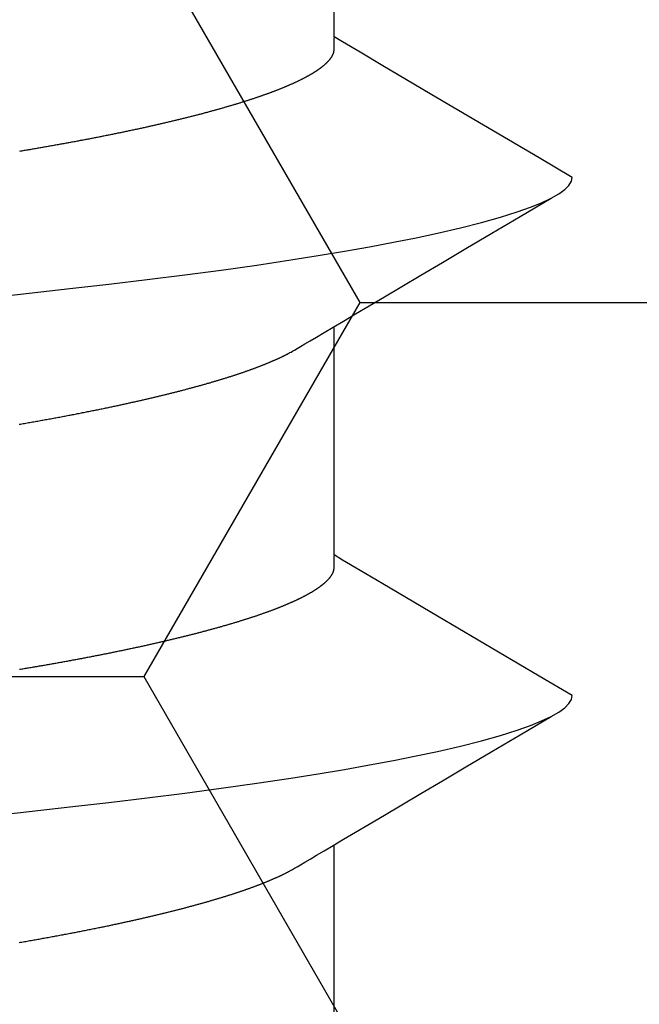
# Model space of a CAD drawing. Units: millimetres. Extents: x -4 to 1877, y -2329 to -50.
# Drawn here: x 1176 to 1178, y -2250 to -2247 of the extents above; entities that cross this region are included whole.
import ezdxf

# ---------------------------------------------------------------- set-up
doc = ezdxf.new("R2010")
doc.units = ezdxf.units.MM
doc.layers.add('CrossSectionsAccess', color=2, linetype='Continuous')
doc.layers.add('CrossSectionsProfils', color=7, linetype='Continuous')

# ---------------------------------------------------------------- blocks, each defined once
blk = doc.blocks.new('902_6555_5', base_point=(3956.9705, 1719.689))
at = {"layer": 'CrossSectionsAccess', "color": 146, "true_color": 0x005f7f}
for p, q in [((3954.91, 1690.0629), (3954.91, 1689.4021)), ((3954.91, 1688.5629), (3954.91, 1687.9021)), ((3954.91, 1687.0629), (3954.91, 1686.4021))]:
    blk.add_line(p, q, dxfattribs=at)
at = {"layer": 'CrossSectionsAccess', "color": 146, "true_color": 0x005f7f, "flags": 128}
for points in [[(3955.8212, 1689.6847), (3955.8174, 1689.6841), (3955.8174, 1689.6841), (3955.8135, 1689.6834), (3955.8096, 1689.6827), (3955.8058, 1689.682), (3955.8019, 1689.6814), (3955.798, 1689.6807), (3955.7942, 1689.68), (3955.7903, 1689.6794), (3955.7865, 1689.6787), (3955.7827, 1689.678), (3955.7788, 1689.6773), (3955.775, 1689.6767), (3955.7712, 1689.676), (3955.7674, 1689.6753), (3955.7636, 1689.6746), (3955.7598, 1689.674), (3955.756, 1689.6733), (3955.7522, 1689.6726), (3955.7485, 1689.6719), (3955.7447, 1689.6712), (3955.7409, 1689.6706), (3955.7372, 1689.6699), (3955.7334, 1689.6692), (3955.7297, 1689.6685), (3955.726, 1689.6678), (3955.726, 1689.6678), (3955.7222, 1689.6671), (3955.7184, 1689.6665), (3955.7147, 1689.6658), (3955.7109, 1689.6651), (3955.7072, 1689.6644), (3955.7035, 1689.6637), (3955.6997, 1689.663), (3955.696, 1689.6623), (3955.6923, 1689.6616), (3955.6886, 1689.6609), (3955.6849, 1689.6602), (3955.6812, 1689.6595), (3955.6776, 1689.6588), (3955.6739, 1689.6581), (3955.6702, 1689.6574), (3955.6666, 1689.6567), (3955.6629, 1689.656), (3955.6593, 1689.6553), (3955.6556, 1689.6546), (3955.652, 1689.6539), (3955.6484, 1689.6532), (3955.6448, 1689.6525), (3955.6412, 1689.6518), (3955.6376, 1689.6511), (3955.6339, 1689.6503), (3955.6303, 1689.6496), (3955.6267, 1689.6489), (3955.6231, 1689.6482), (3955.6195, 1689.6475), (3955.6159, 1689.6468), (3955.6124, 1689.6461), (3955.6088, 1689.6453), (3955.6052, 1689.6446), (3955.6017, 1689.6439), (3955.5981, 1689.6432), (3955.5946, 1689.6425), (3955.5911, 1689.6417), (3955.5875, 1689.641), (3955.584, 1689.6403), (3955.5805, 1689.6396), (3955.577, 1689.6389), (3955.5735, 1689.6381), (3955.57, 1689.6374), (3955.5666, 1689.6367), (3955.5631, 1689.636), (3955.5596, 1689.6352), (3955.5562, 1689.6345), (3955.5527, 1689.6338), (3955.5527, 1689.6338), (3955.5498, 1689.6332), (3955.5468, 1689.6325), (3955.5439, 1689.6319), (3955.5409, 1689.6313), (3955.538, 1689.6307), (3955.5351, 1689.63), (3955.5322, 1689.6294), (3955.5292, 1689.6288), (3955.5263, 1689.6282), (3955.5234, 1689.6275), (3955.5205, 1689.6269), (3955.5176, 1689.6263), (3955.5148, 1689.6256), (3955.5119, 1689.625), (3955.509, 1689.6244), (3955.5061, 1689.6237), (3955.5033, 1689.6231), (3955.5004, 1689.6225), (3955.4976, 1689.6219), (3955.4947, 1689.6212), (3955.4919, 1689.6206), (3955.4891, 1689.62), (3955.4863, 1689.6193), (3955.4834, 1689.6187), (3955.4806, 1689.6181), (3955.4778, 1689.6174), (3955.475, 1689.6168), (3955.4722, 1689.6162), (3955.4694, 1689.6155), (3955.4666, 1689.6149), (3955.4638, 1689.6142), (3955.461, 1689.6136), (3955.4583, 1689.613), (3955.4555, 1689.6123), (3955.4527, 1689.6117), (3955.45, 1689.611), (3955.4472, 1689.6104), (3955.4445, 1689.6098), (3955.4418, 1689.6091), (3955.439, 1689.6085), (3955.4363, 1689.6078), (3955.4336, 1689.6072), (3955.4309, 1689.6066), (3955.4282, 1689.6059), (3955.4255, 1689.6053), (3955.4228, 1689.6046), (3955.4201, 1689.604), (3955.4175, 1689.6034), (3955.4148, 1689.6027), (3955.4121, 1689.6021), (3955.4094, 1689.6014), (3955.4068, 1689.6008), (3955.4041, 1689.6001), (3955.4015, 1689.5995), (3955.3989, 1689.5988), (3955.3962, 1689.5982), (3955.3936, 1689.5975), (3955.391, 1689.5969), (3955.3884, 1689.5962), (3955.3858, 1689.5956), (3955.3832, 1689.5949), (3955.3806, 1689.5943), (3955.378, 1689.5937), (3955.3754, 1689.593), (3955.3729, 1689.5924), (3955.3703, 1689.5917), (3955.3678, 1689.5911), (3955.3652, 1689.5904), (3955.3627, 1689.5898), (3955.3601, 1689.5891), (3955.3576, 1689.5885), (3955.3551, 1689.5878), (3955.3526, 1689.5872), (3955.3501, 1689.5865), (3955.3476, 1689.5859), (3955.3451, 1689.5852), (3955.3426, 1689.5846), (3955.3401, 1689.5839), (3955.3376, 1689.5832), (3955.3352, 1689.5826), (3955.3327, 1689.5819), (3955.3302, 1689.5813), (3955.3278, 1689.5806), (3955.3253, 1689.58), (3955.3229, 1689.5793), (3955.3205, 1689.5787), (3955.3181, 1689.578), (3955.3157, 1689.5774), (3955.3133, 1689.5767), (3955.3109, 1689.5761), (3955.3085, 1689.5754), (3955.3061, 1689.5748), (3955.3037, 1689.5741), (3955.3014, 1689.5734), (3955.299, 1689.5728), (3955.2966, 1689.5721), (3955.2966, 1689.5721), (3955.2943, 1689.5715), (3955.2919, 1689.5708), (3955.2896, 1689.5702), (3955.2873, 1689.5695), (3955.285, 1689.5689), (3955.2827, 1689.5682), (3955.2804, 1689.5675), (3955.2781, 1689.5669), (3955.2758, 1689.5662), (3955.2735, 1689.5656), (3955.2712, 1689.5649), (3955.2689, 1689.5643), (3955.2667, 1689.5636), (3955.2644, 1689.5629), (3955.2622, 1689.5623), (3955.26, 1689.5616), (3955.2577, 1689.561), (3955.2555, 1689.5603), (3955.2533, 1689.5597), (3955.2511, 1689.559), (3955.2489, 1689.5584), (3955.2467, 1689.5577), (3955.2445, 1689.557), (3955.2423, 1689.5564), (3955.2402, 1689.5557), (3955.2381, 1689.5551), (3955.236, 1689.5544), (3955.2338, 1689.5538), (3955.2317, 1689.5532), (3955.2297, 1689.5525), (3955.2276, 1689.5519), (3955.2255, 1689.5512), (3955.2234, 1689.5506), (3955.2214, 1689.5499), (3955.2193, 1689.5493), (3955.2172, 1689.5486), (3955.2152, 1689.548), (3955.2132, 1689.5473), (3955.2111, 1689.5467), (3955.2091, 1689.5461), (3955.2071, 1689.5454), (3955.2051, 1689.5448), (3955.2031, 1689.5441), (3955.2011, 1689.5435), (3955.1991, 1689.5428), (3955.1972, 1689.5422), (3955.1952, 1689.5415), (3955.1932, 1689.5409), (3955.1932, 1689.5409), (3955.1913, 1689.5402), (3955.1893, 1689.5396), (3955.1874, 1689.539), (3955.1855, 1689.5383), (3955.1836, 1689.5377), (3955.1817, 1689.537), (3955.1797, 1689.5364), (3955.1779, 1689.5357), (3955.176, 1689.5351), (3955.1741, 1689.5344), (3955.1722, 1689.5338), (3955.1703, 1689.5332), (3955.1685, 1689.5325), (3955.1666, 1689.5319), (3955.1648, 1689.5312), (3955.1629, 1689.5306), (3955.1611, 1689.5299), (3955.1593, 1689.5293), (3955.1575, 1689.5286), (3955.1557, 1689.528), (3955.1539, 1689.5274), (3955.1521, 1689.5267), (3955.1503, 1689.5261), (3955.1485, 1689.5254), (3955.1468, 1689.5248), (3955.145, 1689.5241), (3955.1433, 1689.5235), (3955.1415, 1689.5229), (3955.1398, 1689.5222), (3955.1381, 1689.5216), (3955.1364, 1689.5209), (3955.1346, 1689.5203), (3955.1329, 1689.5197), (3955.1313, 1689.519), (3955.1296, 1689.5184), (3955.1279, 1689.5177), (3955.1262, 1689.5171), (3955.1246, 1689.5165), (3955.1229, 1689.5158), (3955.1213, 1689.5152), (3955.1196, 1689.5145), (3955.118, 1689.5139), (3955.1164, 1689.5133), (3955.1148, 1689.5126), (3955.1131, 1689.512), (3955.1115, 1689.5113), (3955.11, 1689.5107), (3955.1084, 1689.5101), (3955.1068, 1689.5094), (3955.1052, 1689.5088), (3955.1037, 1689.5082), (3955.1021, 1689.5075), (3955.1006, 1689.5069), (3955.0991, 1689.5063), (3955.0976, 1689.5056), (3955.0961, 1689.505), (3955.0945, 1689.5044), (3955.093, 1689.5037), (3955.0916, 1689.5031), (3955.0901, 1689.5025), (3955.0886, 1689.5018), (3955.0871, 1689.5012), (3955.0857, 1689.5006), (3955.0842, 1689.4999), (3955.0828, 1689.4993), (3955.0813, 1689.4987), (3955.0799, 1689.498), (3955.0785, 1689.4974), (3955.0771, 1689.4968), (3955.0757, 1689.4961), (3955.0743, 1689.4955), (3955.0729, 1689.4949), (3955.0715, 1689.4942), (3955.07, 1689.4936), (3955.0687, 1689.4929), (3955.0673, 1689.4923), (3955.0659, 1689.4917), (3955.0645, 1689.491), (3955.0632, 1689.4904), (3955.0618, 1689.4897), (3955.0605, 1689.4891), (3955.0591, 1689.4885), (3955.0578, 1689.4878), (3955.0565, 1689.4872), (3955.0552, 1689.4865), (3955.0539, 1689.4859), (3955.0526, 1689.4853), (3955.0513, 1689.4846), (3955.05, 1689.484), (3955.0488, 1689.4834), (3955.0475, 1689.4827), (3955.0463, 1689.4821), (3955.0451, 1689.4815), (3955.0439, 1689.4808), (3955.0427, 1689.4802), (3955.0415, 1689.4796), (3955.0415, 1689.4796), (3955.0405, 1689.479), (3955.0393, 1689.4783), (3955.0374, 1689.4772), (3955.0345, 1689.4756), (3955.0304, 1689.4732), (3955.0246, 1689.4698), (3955.017, 1689.4653), (3955.0071, 1689.4595), (3954.9946, 1689.4521), (3954.9793, 1689.4431), (3954.9607, 1689.4321), (3954.9386, 1689.4191), (3954.9127, 1689.4037), (3954.8826, 1689.386), (3954.848, 1689.3655), (3954.8086, 1689.3422), (3954.7641, 1689.3159), (3954.7141, 1689.2863), (3954.6584, 1689.2533), (3954.5965, 1689.2167), (3954.5282, 1689.1763), (3954.4532, 1689.1319), (3954.3711, 1689.0834), (3954.2817, 1689.0305)], [(3955.9113, 1689.319), (3955.7923, 1689.3055), (3955.6748, 1689.2921), (3955.5616, 1689.2792), (3955.4508, 1689.266), (3955.3422, 1689.2524), (3955.2364, 1689.2383), (3955.1338, 1689.2238), (3955.0349, 1689.209), (3954.9557, 1689.1964), (3954.8796, 1689.1837), (3954.8069, 1689.1708), (3954.7378, 1689.1578), (3954.6724, 1689.1447), (3954.611, 1689.1316), (3954.544, 1689.1161), (3954.483, 1689.1006), (3954.4282, 1689.0853), (3954.3797, 1689.0701), (3954.3418, 1689.0567), (3954.3092, 1689.0434), (3954.2817, 1689.0305), (3954.2594, 1689.0178), (3954.2422, 1689.0053), (3954.2301, 1688.9933), (3954.2229, 1688.9815), (3954.2205, 1688.9701), (3954.2205, 1688.9701)], [(3954.91, 1688.5629), (3954.91, 1688.5629), (3954.9101, 1688.5675), (3954.9101, 1688.5719), (3954.9102, 1688.5759), (3954.9102, 1688.5796), (3954.9103, 1688.583), (3954.9103, 1688.5861), (3954.9104, 1688.589), (3954.9105, 1688.5915), (3954.9105, 1688.5939), (3954.9106, 1688.596), (3954.9107, 1688.5979), (3954.9108, 1688.5996), (3954.9109, 1688.6012), (3954.9109, 1688.6025), (3954.911, 1688.6038), (3954.9111, 1688.6048), (3954.9113, 1688.6058), (3954.9114, 1688.6067), (3954.9115, 1688.6074), (3954.9116, 1688.6081), (3954.9118, 1688.6088), (3954.9119, 1688.6094), (3954.9121, 1688.6099), (3954.9123, 1688.6105), (3954.9123, 1688.6105), (3954.9124, 1688.611), (3954.9126, 1688.6116), (3954.9128, 1688.6122), (3954.913, 1688.6127), (3954.9133, 1688.6133), (3954.9135, 1688.6138), (3954.9137, 1688.6144), (3954.914, 1688.6149), (3954.9142, 1688.6155), (3954.9145, 1688.6161), (3954.9148, 1688.6166), (3954.9151, 1688.6172), (3954.9153, 1688.6177), (3954.9156, 1688.6183), (3954.916, 1688.6189), (3954.9163, 1688.6194), (3954.9166, 1688.62), (3954.9169, 1688.6206), (3954.9173, 1688.6211), (3954.9176, 1688.6217), (3954.918, 1688.6223), (3954.9184, 1688.6228), (3954.9187, 1688.6234), (3954.9191, 1688.624), (3954.9191, 1688.624), (3954.9195, 1688.6245), (3954.9199, 1688.6251), (3954.9203, 1688.6257), (3954.9207, 1688.6263), (3954.9212, 1688.6268), (3954.9216, 1688.6274), (3954.922, 1688.628), (3954.9225, 1688.6286), (3954.9229, 1688.6291), (3954.9234, 1688.6297), (3954.9239, 1688.6303), (3954.9244, 1688.6309), (3954.9248, 1688.6315), (3954.9253, 1688.632), (3954.9258, 1688.6326), (3954.9263, 1688.6332), (3954.9269, 1688.6338), (3954.9274, 1688.6344), (3954.9279, 1688.635), (3954.9285, 1688.6355), (3954.929, 1688.6361), (3954.9296, 1688.6367), (3954.9301, 1688.6373), (3954.9307, 1688.6379), (3954.9307, 1688.6379), (3954.9313, 1688.6385), (3954.9319, 1688.6391), (3954.9325, 1688.6397), (3954.9331, 1688.6403), (3954.9338, 1688.6408), (3954.9344, 1688.6414), (3954.935, 1688.642), (3954.9357, 1688.6426), (3954.9363, 1688.6432), (3954.937, 1688.6438), (3954.9377, 1688.6444), (3954.9384, 1688.645), (3954.939, 1688.6456), (3954.9397, 1688.6462), (3954.9404, 1688.6468), (3954.9412, 1688.6474), (3954.9419, 1688.648), (3954.9426, 1688.6486), (3954.9434, 1688.6492), (3954.9441, 1688.6498), (3954.9449, 1688.6504), (3954.9456, 1688.651), (3954.9464, 1688.6516), (3954.9472, 1688.6522), (3954.9472, 1688.6522), (3954.948, 1688.6528), (3954.9488, 1688.6534), (3954.9496, 1688.654), (3954.9504, 1688.6546), (3954.9512, 1688.6552), (3954.9521, 1688.6559), (3954.9529, 1688.6565), (3954.9538, 1688.6571), (3954.9546, 1688.6577), (3954.9555, 1688.6583), (3954.9564, 1688.6589), (3954.9573, 1688.6595), (3954.9582, 1688.6601), (3954.9591, 1688.6607), (3954.96, 1688.6614), (3954.9609, 1688.662), (3954.9618, 1688.6626), (3954.9627, 1688.6632), (3954.9637, 1688.6638), (3954.9646, 1688.6644), (3954.9656, 1688.665), (3954.9666, 1688.6657), (3954.9675, 1688.6663), (3954.9685, 1688.6669), (3954.9695, 1688.6675), (3954.9705, 1688.6681), (3954.9715, 1688.6687), (3954.9725, 1688.6693), (3954.9735, 1688.67), (3954.9745, 1688.6706), (3954.9756, 1688.6712), (3954.9766, 1688.6718), (3954.9777, 1688.6724), (3954.9787, 1688.673), (3954.9798, 1688.6736), (3954.9808, 1688.6742), (3954.9819, 1688.6749), (3954.983, 1688.6755), (3954.9841, 1688.6761), (3954.9852, 1688.6767), (3954.9863, 1688.6773), (3954.9874, 1688.6779), (3954.9886, 1688.6785), (3954.9897, 1688.6792), (3954.9908, 1688.6798), (3954.992, 1688.6804), (3954.9931, 1688.681), (3954.9943, 1688.6816), (3954.9955, 1688.6823), (3954.9967, 1688.6829), (3954.9979, 1688.6835), (3954.9991, 1688.6841), (3955.0003, 1688.6847), (3955.0015, 1688.6854), (3955.0027, 1688.686), (3955.004, 1688.6866), (3955.0052, 1688.6872), (3955.0065, 1688.6879), (3955.0077, 1688.6885), (3955.009, 1688.6891), (3955.0103, 1688.6897), (3955.0116, 1688.6904), (3955.0129, 1688.691), (3955.0142, 1688.6916), (3955.0155, 1688.6922), (3955.0168, 1688.6929), (3955.0181, 1688.6935), (3955.0195, 1688.6941), (3955.0208, 1688.6947), (3955.0221, 1688.6954), (3955.0235, 1688.696), (3955.0249, 1688.6966), (3955.0262, 1688.6973), (3955.0276, 1688.6979), (3955.029, 1688.6985), (3955.0304, 1688.6992), (3955.0318, 1688.6998), (3955.0333, 1688.7004), (3955.0347, 1688.701), (3955.0361, 1688.7017), (3955.0376, 1688.7023), (3955.039, 1688.7029), (3955.0405, 1688.7036), (3955.0419, 1688.7042), (3955.0434, 1688.7048), (3955.0449, 1688.7055), (3955.0464, 1688.7061), (3955.0479, 1688.7067), (3955.0494, 1688.7074), (3955.0509, 1688.708), (3955.0524, 1688.7087), (3955.0539, 1688.7093), (3955.0555, 1688.7099), (3955.057, 1688.7106), (3955.0586, 1688.7112), (3955.0601, 1688.7118), (3955.0617, 1688.7125), (3955.0633, 1688.7131), (3955.0649, 1688.7137), (3955.0665, 1688.7144), (3955.0681, 1688.715), (3955.0697, 1688.7157), (3955.0713, 1688.7163), (3955.0729, 1688.7169), (3955.0746, 1688.7176), (3955.0762, 1688.7182), (3955.0779, 1688.7189), (3955.0795, 1688.7195), (3955.0812, 1688.7201), (3955.0829, 1688.7208), (3955.0846, 1688.7214), (3955.0862, 1688.7221), (3955.0879, 1688.7227), (3955.0897, 1688.7233), (3955.0914, 1688.724), (3955.0931, 1688.7246), (3955.0948, 1688.7253), (3955.0966, 1688.7259), (3955.0983, 1688.7265), (3955.1001, 1688.7272), (3955.1019, 1688.7278), (3955.1037, 1688.7285), (3955.1055, 1688.7291), (3955.1073, 1688.7298), (3955.1091, 1688.7305), (3955.111, 1688.7311), (3955.1128, 1688.7318), (3955.1147, 1688.7324), (3955.1166, 1688.7331), (3955.1184, 1688.7337), (3955.1203, 1688.7344), (3955.1222, 1688.7351), (3955.1241, 1688.7357), (3955.126, 1688.7364), (3955.1279, 1688.737), (3955.1298, 1688.7377), (3955.1318, 1688.7383), (3955.1337, 1688.739), (3955.1356, 1688.7397), (3955.1376, 1688.7403), (3955.1395, 1688.741), (3955.1415, 1688.7416), (3955.1435, 1688.7423), (3955.1455, 1688.7429), (3955.1475, 1688.7436), (3955.1495, 1688.7443), (3955.1515, 1688.7449), (3955.1535, 1688.7456), (3955.1555, 1688.7462), (3955.1576, 1688.7469), (3955.1596, 1688.7476), (3955.1616, 1688.7482), (3955.1637, 1688.7489), (3955.1658, 1688.7495), (3955.1678, 1688.7502), (3955.1699, 1688.7509), (3955.172, 1688.7515), (3955.1741, 1688.7522), (3955.1762, 1688.7528), (3955.1783, 1688.7535), (3955.1804, 1688.7541), (3955.1826, 1688.7548), (3955.1847, 1688.7555), (3955.1868, 1688.7561), (3955.189, 1688.7568), (3955.1911, 1688.7574), (3955.1933, 1688.7581), (3955.1955, 1688.7588), (3955.1977, 1688.7594), (3955.1998, 1688.7601), (3955.202, 1688.7607), (3955.2042, 1688.7614), (3955.2064, 1688.762), (3955.2087, 1688.7627), (3955.2109, 1688.7634), (3955.2131, 1688.764), (3955.2154, 1688.7647), (3955.2176, 1688.7653), (3955.2199, 1688.766), (3955.2221, 1688.7667), (3955.2244, 1688.7673), (3955.2267, 1688.768), (3955.229, 1688.7686), (3955.2313, 1688.7693), (3955.2336, 1688.7699), (3955.2359, 1688.7706), (3955.2382, 1688.7713), (3955.2405, 1688.7719), (3955.2428, 1688.7726), (3955.2452, 1688.7732), (3955.2475, 1688.7739), (3955.2499, 1688.7745), (3955.2522, 1688.7752), (3955.2546, 1688.7759), (3955.257, 1688.7765), (3955.2593, 1688.7772), (3955.2617, 1688.7778), (3955.2641, 1688.7785), (3955.2665, 1688.7791), (3955.2689, 1688.7798), (3955.2713, 1688.7804), (3955.2738, 1688.7811), (3955.2762, 1688.7818), (3955.2786, 1688.7824), (3955.2811, 1688.7831), (3955.2835, 1688.7837), (3955.286, 1688.7844), (3955.2884, 1688.785), (3955.2909, 1688.7857), (3955.2934, 1688.7863), (3955.2959, 1688.787), (3955.2984, 1688.7876), (3955.3009, 1688.7883), (3955.3034, 1688.789), (3955.3059, 1688.7896), (3955.3084, 1688.7903), (3955.3109, 1688.7909), (3955.3135, 1688.7916), (3955.316, 1688.7922), (3955.3186, 1688.7929), (3955.3211, 1688.7935), (3955.3237, 1688.7942), (3955.3262, 1688.7948), (3955.3288, 1688.7955), (3955.3314, 1688.7961), (3955.334, 1688.7968), (3955.3366, 1688.7974), (3955.3392, 1688.7981), (3955.3418, 1688.7987), (3955.3444, 1688.7994), (3955.347, 1688.8), (3955.3496, 1688.8007), (3955.3523, 1688.8013), (3955.3549, 1688.8019), (3955.3575, 1688.8026), (3955.3602, 1688.8032), (3955.3629, 1688.8039), (3955.3655, 1688.8045), (3955.3682, 1688.8052), (3955.3709, 1688.8058), (3955.3709, 1688.8058), (3955.3736, 1688.8065), (3955.3763, 1688.8071), (3955.3789, 1688.8078), (3955.3816, 1688.8084), (3955.3844, 1688.809), (3955.3871, 1688.8097), (3955.3898, 1688.8103), (3955.3925, 1688.811), (3955.3952, 1688.8116), (3955.398, 1688.8123), (3955.4007, 1688.8129), (3955.4035, 1688.8135), (3955.4062, 1688.8142), (3955.409, 1688.8148), (3955.4118, 1688.8155), (3955.4145, 1688.8161), (3955.4173, 1688.8167), (3955.4201, 1688.8174), (3955.4229, 1688.818), (3955.4257, 1688.8187), (3955.4285, 1688.8193), (3955.4314, 1688.8199), (3955.4342, 1688.8206), (3955.437, 1688.8212), (3955.4398, 1688.8218), (3955.4427, 1688.8225), (3955.4455, 1688.8231), (3955.4483, 1688.8237), (3955.4512, 1688.8244), (3955.454, 1688.825), (3955.4569, 1688.8256), (3955.4598, 1688.8263), (3955.4626, 1688.8269), (3955.4655, 1688.8275), (3955.4684, 1688.8282), (3955.4713, 1688.8288), (3955.4742, 1688.8294), (3955.4771, 1688.8301), (3955.48, 1688.8307), (3955.4829, 1688.8313), (3955.4858, 1688.8319), (3955.4888, 1688.8326), (3955.4917, 1688.8332), (3955.4946, 1688.8338), (3955.4976, 1688.8345), (3955.5005, 1688.8351), (3955.5035, 1688.8357), (3955.5065, 1688.8363), (3955.5065, 1688.8363), (3955.5094, 1688.837), (3955.5124, 1688.8376), (3955.5153, 1688.8382), (3955.5183, 1688.8388), (3955.5212, 1688.8394), (3955.5242, 1688.8401), (3955.5272, 1688.8407), (3955.5302, 1688.8413), (3955.5332, 1688.8419), (3955.5362, 1688.8425), (3955.5392, 1688.8431), (3955.5422, 1688.8438), (3955.5452, 1688.8444), (3955.5482, 1688.845), (3955.5513, 1688.8456), (3955.5543, 1688.8462), (3955.5573, 1688.8468), (3955.5604, 1688.8475), (3955.5634, 1688.8481), (3955.5665, 1688.8487), (3955.5696, 1688.8493), (3955.5726, 1688.8499), (3955.5757, 1688.8505), (3955.5788, 1688.8511), (3955.5818, 1688.8517), (3955.5849, 1688.8523), (3955.588, 1688.853), (3955.5911, 1688.8536), (3955.5941, 1688.8542), (3955.5972, 1688.8548), (3955.6003, 1688.8554), (3955.6034, 1688.856), (3955.6065, 1688.8566), (3955.6096, 1688.8572), (3955.6128, 1688.8578), (3955.6159, 1688.8584), (3955.619, 1688.859), (3955.6221, 1688.8596), (3955.6253, 1688.8602), (3955.6284, 1688.8608), (3955.6316, 1688.8614), (3955.6347, 1688.862), (3955.6379, 1688.8626), (3955.641, 1688.8632), (3955.6442, 1688.8638), (3955.6474, 1688.8644), (3955.6506, 1688.865), (3955.6538, 1688.8656), (3955.6569, 1688.8662), (3955.6601, 1688.8668), (3955.6633, 1688.8674), (3955.6664, 1688.8679), (3955.6696, 1688.8685), (3955.6728, 1688.8691), (3955.676, 1688.8697), (3955.6792, 1688.8703), (3955.6824, 1688.8709), (3955.6856, 1688.8715), (3955.6888, 1688.8721), (3955.6921, 1688.8726), (3955.6953, 1688.8732), (3955.6985, 1688.8738), (3955.7017, 1688.8744), (3955.705, 1688.875), (3955.7082, 1688.8756), (3955.7115, 1688.8761), (3955.7147, 1688.8767), (3955.718, 1688.8773), (3955.7213, 1688.8779), (3955.7245, 1688.8785), (3955.7278, 1688.8791), (3955.7311, 1688.8796), (3955.7343, 1688.8802), (3955.7376, 1688.8808), (3955.7409, 1688.8814), (3955.7441, 1688.8819), (3955.7474, 1688.8825), (3955.7507, 1688.8831), (3955.7539, 1688.8836), (3955.7572, 1688.8842), (3955.7605, 1688.8848), (3955.7638, 1688.8853), (3955.7671, 1688.8859), (3955.7704, 1688.8865), (3955.7737, 1688.887), (3955.777, 1688.8876), (3955.7803, 1688.8882), (3955.7837, 1688.8887), (3955.787, 1688.8893), (3955.7903, 1688.8899), (3955.7937, 1688.8904), (3955.797, 1688.891), (3955.8003, 1688.8916), (3955.8037, 1688.8921), (3955.807, 1688.8927), (3955.8104, 1688.8933), (3955.8137, 1688.8938), (3955.817, 1688.8944), (3955.8204, 1688.8949)], [(3954.2205, 1688.9701), (3954.3164, 1688.9138), (3954.6102, 1688.7406), (3954.7683, 1688.647), (3954.8345, 1688.6077), (3954.8853, 1688.5776), (3954.91, 1688.5629)], [(3955.8212, 1688.1847), (3955.8174, 1688.1841), (3955.8174, 1688.1841), (3955.8135, 1688.1834), (3955.8096, 1688.1827), (3955.8058, 1688.182), (3955.8019, 1688.1814), (3955.798, 1688.1807), (3955.7942, 1688.18), (3955.7903, 1688.1794), (3955.7865, 1688.1787), (3955.7827, 1688.178), (3955.7788, 1688.1773), (3955.775, 1688.1767), (3955.7712, 1688.176), (3955.7674, 1688.1753), (3955.7636, 1688.1746), (3955.7598, 1688.174), (3955.756, 1688.1733), (3955.7522, 1688.1726), (3955.7485, 1688.1719), (3955.7447, 1688.1712), (3955.7409, 1688.1706), (3955.7372, 1688.1699), (3955.7334, 1688.1692), (3955.7297, 1688.1685), (3955.726, 1688.1678), (3955.726, 1688.1678), (3955.7222, 1688.1671), (3955.7184, 1688.1665), (3955.7147, 1688.1658), (3955.7109, 1688.1651), (3955.7072, 1688.1644), (3955.7035, 1688.1637), (3955.6997, 1688.163), (3955.696, 1688.1623), (3955.6923, 1688.1616), (3955.6886, 1688.1609), (3955.6849, 1688.1602), (3955.6812, 1688.1595), (3955.6776, 1688.1588), (3955.6739, 1688.1581), (3955.6702, 1688.1574), (3955.6666, 1688.1567), (3955.6629, 1688.156), (3955.6593, 1688.1553), (3955.6556, 1688.1546), (3955.652, 1688.1539), (3955.6484, 1688.1532), (3955.6448, 1688.1525), (3955.6412, 1688.1518), (3955.6376, 1688.1511), (3955.6339, 1688.1503), (3955.6303, 1688.1496), (3955.6267, 1688.1489), (3955.6231, 1688.1482), (3955.6195, 1688.1475), (3955.6159, 1688.1468), (3955.6124, 1688.1461), (3955.6088, 1688.1453), (3955.6052, 1688.1446), (3955.6017, 1688.1439), (3955.5981, 1688.1432), (3955.5946, 1688.1425), (3955.5911, 1688.1417), (3955.5875, 1688.141), (3955.584, 1688.1403), (3955.5805, 1688.1396), (3955.577, 1688.1389), (3955.5735, 1688.1381), (3955.57, 1688.1374), (3955.5666, 1688.1367), (3955.5631, 1688.136), (3955.5596, 1688.1352), (3955.5562, 1688.1345), (3955.5527, 1688.1338), (3955.5527, 1688.1338), (3955.5498, 1688.1332), (3955.5468, 1688.1325), (3955.5439, 1688.1319), (3955.5409, 1688.1313), (3955.538, 1688.1307), (3955.5351, 1688.13), (3955.5322, 1688.1294), (3955.5292, 1688.1288), (3955.5263, 1688.1282), (3955.5234, 1688.1275), (3955.5205, 1688.1269), (3955.5176, 1688.1263), (3955.5148, 1688.1256), (3955.5119, 1688.125), (3955.509, 1688.1244), (3955.5061, 1688.1237), (3955.5033, 1688.1231), (3955.5004, 1688.1225), (3955.4976, 1688.1219), (3955.4947, 1688.1212), (3955.4919, 1688.1206), (3955.4891, 1688.12), (3955.4863, 1688.1193), (3955.4834, 1688.1187), (3955.4806, 1688.1181), (3955.4778, 1688.1174), (3955.475, 1688.1168), (3955.4722, 1688.1162), (3955.4694, 1688.1155), (3955.4666, 1688.1149), (3955.4638, 1688.1142), (3955.461, 1688.1136), (3955.4583, 1688.113), (3955.4555, 1688.1123), (3955.4527, 1688.1117), (3955.45, 1688.111), (3955.4472, 1688.1104), (3955.4445, 1688.1098), (3955.4418, 1688.1091), (3955.439, 1688.1085), (3955.4363, 1688.1078), (3955.4336, 1688.1072), (3955.4309, 1688.1066), (3955.4282, 1688.1059), (3955.4255, 1688.1053), (3955.4228, 1688.1046), (3955.4201, 1688.104), (3955.4175, 1688.1034), (3955.4148, 1688.1027), (3955.4121, 1688.1021), (3955.4094, 1688.1014), (3955.4068, 1688.1008), (3955.4041, 1688.1001), (3955.4015, 1688.0995), (3955.3989, 1688.0988), (3955.3962, 1688.0982), (3955.3936, 1688.0975), (3955.391, 1688.0969), (3955.3884, 1688.0962), (3955.3858, 1688.0956), (3955.3832, 1688.0949), (3955.3806, 1688.0943), (3955.378, 1688.0937), (3955.3754, 1688.093), (3955.3729, 1688.0924), (3955.3703, 1688.0917), (3955.3678, 1688.0911), (3955.3652, 1688.0904), (3955.3627, 1688.0898), (3955.3601, 1688.0891), (3955.3576, 1688.0885), (3955.3551, 1688.0878), (3955.3526, 1688.0872), (3955.3501, 1688.0865), (3955.3476, 1688.0859), (3955.3451, 1688.0852), (3955.3426, 1688.0846), (3955.3401, 1688.0839), (3955.3376, 1688.0832), (3955.3352, 1688.0826), (3955.3327, 1688.0819), (3955.3302, 1688.0813), (3955.3278, 1688.0806), (3955.3253, 1688.08), (3955.3229, 1688.0793), (3955.3205, 1688.0787), (3955.3181, 1688.078), (3955.3157, 1688.0774), (3955.3133, 1688.0767), (3955.3109, 1688.0761), (3955.3085, 1688.0754), (3955.3061, 1688.0748), (3955.3037, 1688.0741), (3955.3014, 1688.0734), (3955.299, 1688.0728), (3955.2966, 1688.0721), (3955.2966, 1688.0721), (3955.2943, 1688.0715), (3955.2919, 1688.0708), (3955.2896, 1688.0702), (3955.2873, 1688.0695), (3955.285, 1688.0689), (3955.2827, 1688.0682), (3955.2804, 1688.0675), (3955.2781, 1688.0669), (3955.2758, 1688.0662), (3955.2735, 1688.0656), (3955.2712, 1688.0649), (3955.2689, 1688.0643), (3955.2667, 1688.0636), (3955.2644, 1688.0629), (3955.2622, 1688.0623), (3955.26, 1688.0616), (3955.2577, 1688.061), (3955.2555, 1688.0603), (3955.2533, 1688.0597), (3955.2511, 1688.059), (3955.2489, 1688.0584), (3955.2467, 1688.0577), (3955.2445, 1688.057), (3955.2423, 1688.0564), (3955.2402, 1688.0557), (3955.2381, 1688.0551), (3955.236, 1688.0544), (3955.2338, 1688.0538), (3955.2317, 1688.0532), (3955.2297, 1688.0525), (3955.2276, 1688.0519), (3955.2255, 1688.0512), (3955.2234, 1688.0506), (3955.2214, 1688.0499), (3955.2193, 1688.0493), (3955.2172, 1688.0486), (3955.2152, 1688.048), (3955.2132, 1688.0473), (3955.2111, 1688.0467), (3955.2091, 1688.0461), (3955.2071, 1688.0454), (3955.2051, 1688.0448), (3955.2031, 1688.0441), (3955.2011, 1688.0435), (3955.1991, 1688.0428), (3955.1972, 1688.0422), (3955.1952, 1688.0415), (3955.1932, 1688.0409), (3955.1932, 1688.0409), (3955.1913, 1688.0402), (3955.1893, 1688.0396), (3955.1874, 1688.039), (3955.1855, 1688.0383), (3955.1836, 1688.0377), (3955.1817, 1688.037), (3955.1797, 1688.0364), (3955.1779, 1688.0357), (3955.176, 1688.0351), (3955.1741, 1688.0344), (3955.1722, 1688.0338), (3955.1703, 1688.0332), (3955.1685, 1688.0325), (3955.1666, 1688.0319), (3955.1648, 1688.0312), (3955.1629, 1688.0306), (3955.1611, 1688.0299), (3955.1593, 1688.0293), (3955.1575, 1688.0286), (3955.1557, 1688.028), (3955.1539, 1688.0274), (3955.1521, 1688.0267), (3955.1503, 1688.0261), (3955.1485, 1688.0254), (3955.1468, 1688.0248), (3955.145, 1688.0241), (3955.1433, 1688.0235), (3955.1415, 1688.0229), (3955.1398, 1688.0222), (3955.1381, 1688.0216), (3955.1364, 1688.0209), (3955.1346, 1688.0203), (3955.1329, 1688.0197), (3955.1313, 1688.019), (3955.1296, 1688.0184), (3955.1279, 1688.0177), (3955.1262, 1688.0171), (3955.1246, 1688.0165), (3955.1229, 1688.0158), (3955.1213, 1688.0152), (3955.1196, 1688.0145), (3955.118, 1688.0139), (3955.1164, 1688.0133), (3955.1148, 1688.0126), (3955.1131, 1688.012), (3955.1115, 1688.0113), (3955.11, 1688.0107), (3955.1084, 1688.0101), (3955.1068, 1688.0094), (3955.1052, 1688.0088), (3955.1037, 1688.0082), (3955.1021, 1688.0075), (3955.1006, 1688.0069), (3955.0991, 1688.0063), (3955.0976, 1688.0056), (3955.0961, 1688.005), (3955.0945, 1688.0044), (3955.093, 1688.0037), (3955.0916, 1688.0031), (3955.0901, 1688.0025), (3955.0886, 1688.0018), (3955.0871, 1688.0012), (3955.0857, 1688.0006), (3955.0842, 1687.9999), (3955.0828, 1687.9993), (3955.0813, 1687.9987), (3955.0799, 1687.998), (3955.0785, 1687.9974), (3955.0771, 1687.9968), (3955.0757, 1687.9961), (3955.0743, 1687.9955), (3955.0729, 1687.9949), (3955.0715, 1687.9942), (3955.07, 1687.9936), (3955.0687, 1687.9929), (3955.0673, 1687.9923), (3955.0659, 1687.9917), (3955.0645, 1687.991), (3955.0632, 1687.9904), (3955.0618, 1687.9897), (3955.0605, 1687.9891), (3955.0591, 1687.9885), (3955.0578, 1687.9878), (3955.0565, 1687.9872), (3955.0552, 1687.9865), (3955.0539, 1687.9859), (3955.0526, 1687.9853), (3955.0513, 1687.9846), (3955.05, 1687.984), (3955.0488, 1687.9834), (3955.0475, 1687.9827), (3955.0463, 1687.9821), (3955.0451, 1687.9815), (3955.0439, 1687.9808), (3955.0427, 1687.9802), (3955.0415, 1687.9796), (3955.0415, 1687.9796), (3955.0405, 1687.979), (3955.0393, 1687.9783), (3955.0374, 1687.9772), (3955.0345, 1687.9756), (3955.0304, 1687.9732), (3955.0246, 1687.9698), (3955.017, 1687.9653), (3955.0071, 1687.9595), (3954.9946, 1687.9521), (3954.9793, 1687.9431), (3954.9607, 1687.9321), (3954.9386, 1687.9191), (3954.9127, 1687.9037), (3954.8826, 1687.886), (3954.848, 1687.8655), (3954.8086, 1687.8422), (3954.7641, 1687.8159), (3954.7141, 1687.7863), (3954.6584, 1687.7533), (3954.5965, 1687.7167), (3954.5282, 1687.6763), (3954.4532, 1687.6319), (3954.3711, 1687.5834), (3954.2817, 1687.5305)], [(3955.9113, 1687.819), (3955.7923, 1687.8055), (3955.6748, 1687.7921), (3955.5616, 1687.7792), (3955.4508, 1687.766), (3955.3422, 1687.7524), (3955.2364, 1687.7383), (3955.1338, 1687.7238), (3955.0349, 1687.709), (3954.9557, 1687.6964), (3954.8796, 1687.6837), (3954.8069, 1687.6708), (3954.7378, 1687.6578), (3954.6724, 1687.6447), (3954.611, 1687.6316), (3954.544, 1687.6161), (3954.483, 1687.6006), (3954.4282, 1687.5853), (3954.3797, 1687.5701), (3954.3418, 1687.5567), (3954.3092, 1687.5434), (3954.2817, 1687.5305), (3954.2594, 1687.5178), (3954.2422, 1687.5053), (3954.2301, 1687.4933), (3954.2229, 1687.4815), (3954.2205, 1687.4701), (3954.2205, 1687.4701)], [(3954.91, 1687.0629), (3954.91, 1687.0629), (3954.9101, 1687.0675), (3954.9101, 1687.0719), (3954.9102, 1687.0759), (3954.9102, 1687.0796), (3954.9103, 1687.083), (3954.9103, 1687.0861), (3954.9104, 1687.089), (3954.9105, 1687.0915), (3954.9105, 1687.0939), (3954.9106, 1687.096), (3954.9107, 1687.0979), (3954.9108, 1687.0996), (3954.9109, 1687.1012), (3954.9109, 1687.1025), (3954.911, 1687.1038), (3954.9111, 1687.1048), (3954.9113, 1687.1058), (3954.9114, 1687.1067), (3954.9115, 1687.1074), (3954.9116, 1687.1081), (3954.9118, 1687.1088), (3954.9119, 1687.1094), (3954.9121, 1687.1099), (3954.9123, 1687.1105), (3954.9123, 1687.1105), (3954.9124, 1687.111), (3954.9126, 1687.1116), (3954.9128, 1687.1122), (3954.913, 1687.1127), (3954.9133, 1687.1133), (3954.9135, 1687.1138), (3954.9137, 1687.1144), (3954.914, 1687.1149), (3954.9142, 1687.1155), (3954.9145, 1687.1161), (3954.9148, 1687.1166), (3954.9151, 1687.1172), (3954.9153, 1687.1177), (3954.9156, 1687.1183), (3954.916, 1687.1189), (3954.9163, 1687.1194), (3954.9166, 1687.12), (3954.9169, 1687.1206), (3954.9173, 1687.1211), (3954.9176, 1687.1217), (3954.918, 1687.1223), (3954.9184, 1687.1228), (3954.9187, 1687.1234), (3954.9191, 1687.124), (3954.9191, 1687.124), (3954.9195, 1687.1245), (3954.9199, 1687.1251), (3954.9203, 1687.1257), (3954.9207, 1687.1263), (3954.9212, 1687.1268), (3954.9216, 1687.1274), (3954.922, 1687.128), (3954.9225, 1687.1286), (3954.9229, 1687.1291), (3954.9234, 1687.1297), (3954.9239, 1687.1303), (3954.9244, 1687.1309), (3954.9248, 1687.1315), (3954.9253, 1687.132), (3954.9258, 1687.1326), (3954.9263, 1687.1332), (3954.9269, 1687.1338), (3954.9274, 1687.1344), (3954.9279, 1687.135), (3954.9285, 1687.1355), (3954.929, 1687.1361), (3954.9296, 1687.1367), (3954.9301, 1687.1373), (3954.9307, 1687.1379), (3954.9307, 1687.1379), (3954.9313, 1687.1385), (3954.9319, 1687.1391), (3954.9325, 1687.1397), (3954.9331, 1687.1403), (3954.9338, 1687.1408), (3954.9344, 1687.1414), (3954.935, 1687.142), (3954.9357, 1687.1426), (3954.9363, 1687.1432), (3954.937, 1687.1438), (3954.9377, 1687.1444), (3954.9384, 1687.145), (3954.939, 1687.1456), (3954.9397, 1687.1462), (3954.9404, 1687.1468), (3954.9412, 1687.1474), (3954.9419, 1687.148), (3954.9426, 1687.1486), (3954.9434, 1687.1492), (3954.9441, 1687.1498), (3954.9449, 1687.1504), (3954.9456, 1687.151), (3954.9464, 1687.1516), (3954.9472, 1687.1522), (3954.9472, 1687.1522), (3954.948, 1687.1528), (3954.9488, 1687.1534), (3954.9496, 1687.154), (3954.9504, 1687.1546), (3954.9512, 1687.1552), (3954.9521, 1687.1559), (3954.9529, 1687.1565), (3954.9538, 1687.1571), (3954.9546, 1687.1577), (3954.9555, 1687.1583), (3954.9564, 1687.1589), (3954.9573, 1687.1595), (3954.9582, 1687.1601), (3954.9591, 1687.1607), (3954.96, 1687.1614), (3954.9609, 1687.162), (3954.9618, 1687.1626), (3954.9627, 1687.1632), (3954.9637, 1687.1638), (3954.9646, 1687.1644), (3954.9656, 1687.165), (3954.9666, 1687.1657), (3954.9675, 1687.1663), (3954.9685, 1687.1669), (3954.9695, 1687.1675), (3954.9705, 1687.1681), (3954.9715, 1687.1687), (3954.9725, 1687.1693), (3954.9735, 1687.17), (3954.9745, 1687.1706), (3954.9756, 1687.1712), (3954.9766, 1687.1718), (3954.9777, 1687.1724), (3954.9787, 1687.173), (3954.9798, 1687.1736), (3954.9808, 1687.1742), (3954.9819, 1687.1749), (3954.983, 1687.1755), (3954.9841, 1687.1761), (3954.9852, 1687.1767), (3954.9863, 1687.1773), (3954.9874, 1687.1779), (3954.9886, 1687.1785), (3954.9897, 1687.1792), (3954.9908, 1687.1798), (3954.992, 1687.1804), (3954.9931, 1687.181), (3954.9943, 1687.1816), (3954.9955, 1687.1823), (3954.9967, 1687.1829), (3954.9979, 1687.1835), (3954.9991, 1687.1841), (3955.0003, 1687.1847), (3955.0015, 1687.1854), (3955.0027, 1687.186), (3955.004, 1687.1866), (3955.0052, 1687.1872), (3955.0065, 1687.1879), (3955.0077, 1687.1885), (3955.009, 1687.1891), (3955.0103, 1687.1897), (3955.0116, 1687.1904), (3955.0129, 1687.191), (3955.0142, 1687.1916), (3955.0155, 1687.1922), (3955.0168, 1687.1929), (3955.0181, 1687.1935), (3955.0195, 1687.1941), (3955.0208, 1687.1947), (3955.0221, 1687.1954), (3955.0235, 1687.196), (3955.0249, 1687.1966), (3955.0262, 1687.1973), (3955.0276, 1687.1979), (3955.029, 1687.1985), (3955.0304, 1687.1992), (3955.0318, 1687.1998), (3955.0333, 1687.2004), (3955.0347, 1687.201), (3955.0361, 1687.2017), (3955.0376, 1687.2023), (3955.039, 1687.2029), (3955.0405, 1687.2036), (3955.0419, 1687.2042), (3955.0434, 1687.2048), (3955.0449, 1687.2055), (3955.0464, 1687.2061), (3955.0479, 1687.2067), (3955.0494, 1687.2074), (3955.0509, 1687.208), (3955.0524, 1687.2087), (3955.0539, 1687.2093), (3955.0555, 1687.2099), (3955.057, 1687.2106), (3955.0586, 1687.2112), (3955.0601, 1687.2118), (3955.0617, 1687.2125), (3955.0633, 1687.2131), (3955.0649, 1687.2137), (3955.0665, 1687.2144), (3955.0681, 1687.215), (3955.0697, 1687.2157), (3955.0713, 1687.2163), (3955.0729, 1687.2169), (3955.0746, 1687.2176), (3955.0762, 1687.2182), (3955.0779, 1687.2189), (3955.0795, 1687.2195), (3955.0812, 1687.2201), (3955.0829, 1687.2208), (3955.0846, 1687.2214), (3955.0862, 1687.2221), (3955.0879, 1687.2227), (3955.0897, 1687.2233), (3955.0914, 1687.224), (3955.0931, 1687.2246), (3955.0948, 1687.2253), (3955.0966, 1687.2259), (3955.0983, 1687.2265), (3955.1001, 1687.2272), (3955.1019, 1687.2278), (3955.1037, 1687.2285), (3955.1055, 1687.2291), (3955.1073, 1687.2298), (3955.1091, 1687.2305), (3955.111, 1687.2311), (3955.1128, 1687.2318), (3955.1147, 1687.2324), (3955.1166, 1687.2331), (3955.1184, 1687.2337), (3955.1203, 1687.2344), (3955.1222, 1687.2351), (3955.1241, 1687.2357), (3955.126, 1687.2364), (3955.1279, 1687.237), (3955.1298, 1687.2377), (3955.1318, 1687.2383), (3955.1337, 1687.239), (3955.1356, 1687.2397), (3955.1376, 1687.2403), (3955.1395, 1687.241), (3955.1415, 1687.2416), (3955.1435, 1687.2423), (3955.1455, 1687.2429), (3955.1475, 1687.2436), (3955.1495, 1687.2443), (3955.1515, 1687.2449), (3955.1535, 1687.2456), (3955.1555, 1687.2462), (3955.1576, 1687.2469), (3955.1596, 1687.2476), (3955.1616, 1687.2482), (3955.1637, 1687.2489), (3955.1658, 1687.2495), (3955.1678, 1687.2502), (3955.1699, 1687.2509), (3955.172, 1687.2515), (3955.1741, 1687.2522), (3955.1762, 1687.2528), (3955.1783, 1687.2535), (3955.1804, 1687.2541), (3955.1826, 1687.2548), (3955.1847, 1687.2555), (3955.1868, 1687.2561), (3955.189, 1687.2568), (3955.1911, 1687.2574), (3955.1933, 1687.2581), (3955.1955, 1687.2588), (3955.1977, 1687.2594), (3955.1998, 1687.2601), (3955.202, 1687.2607), (3955.2042, 1687.2614), (3955.2064, 1687.262), (3955.2087, 1687.2627), (3955.2109, 1687.2634), (3955.2131, 1687.264), (3955.2154, 1687.2647), (3955.2176, 1687.2653), (3955.2199, 1687.266), (3955.2221, 1687.2667), (3955.2244, 1687.2673), (3955.2267, 1687.268), (3955.229, 1687.2686), (3955.2313, 1687.2693), (3955.2336, 1687.2699), (3955.2359, 1687.2706), (3955.2382, 1687.2713), (3955.2405, 1687.2719), (3955.2428, 1687.2726), (3955.2452, 1687.2732), (3955.2475, 1687.2739), (3955.2499, 1687.2745), (3955.2522, 1687.2752), (3955.2546, 1687.2759), (3955.257, 1687.2765), (3955.2593, 1687.2772), (3955.2617, 1687.2778), (3955.2641, 1687.2785), (3955.2665, 1687.2791), (3955.2689, 1687.2798), (3955.2713, 1687.2804), (3955.2738, 1687.2811), (3955.2762, 1687.2818), (3955.2786, 1687.2824), (3955.2811, 1687.2831), (3955.2835, 1687.2837), (3955.286, 1687.2844), (3955.2884, 1687.285), (3955.2909, 1687.2857), (3955.2934, 1687.2863), (3955.2959, 1687.287), (3955.2984, 1687.2876), (3955.3009, 1687.2883), (3955.3034, 1687.289), (3955.3059, 1687.2896), (3955.3084, 1687.2903), (3955.3109, 1687.2909), (3955.3135, 1687.2916), (3955.316, 1687.2922), (3955.3186, 1687.2929), (3955.3211, 1687.2935), (3955.3237, 1687.2942), (3955.3262, 1687.2948), (3955.3288, 1687.2955), (3955.3314, 1687.2961), (3955.334, 1687.2968), (3955.3366, 1687.2974), (3955.3392, 1687.2981), (3955.3418, 1687.2987), (3955.3444, 1687.2994), (3955.347, 1687.3), (3955.3496, 1687.3007), (3955.3523, 1687.3013), (3955.3549, 1687.3019), (3955.3575, 1687.3026), (3955.3602, 1687.3032), (3955.3629, 1687.3039), (3955.3655, 1687.3045), (3955.3682, 1687.3052), (3955.3709, 1687.3058), (3955.3709, 1687.3058), (3955.3736, 1687.3065), (3955.3763, 1687.3071), (3955.3789, 1687.3078), (3955.3816, 1687.3084), (3955.3844, 1687.309), (3955.3871, 1687.3097), (3955.3898, 1687.3103), (3955.3925, 1687.311), (3955.3952, 1687.3116), (3955.398, 1687.3123), (3955.4007, 1687.3129), (3955.4035, 1687.3135), (3955.4062, 1687.3142), (3955.409, 1687.3148), (3955.4118, 1687.3155), (3955.4145, 1687.3161), (3955.4173, 1687.3167), (3955.4201, 1687.3174), (3955.4229, 1687.318), (3955.4257, 1687.3187), (3955.4285, 1687.3193), (3955.4314, 1687.3199), (3955.4342, 1687.3206), (3955.437, 1687.3212), (3955.4398, 1687.3218), (3955.4427, 1687.3225), (3955.4455, 1687.3231), (3955.4483, 1687.3237), (3955.4512, 1687.3244), (3955.454, 1687.325), (3955.4569, 1687.3256), (3955.4598, 1687.3263), (3955.4626, 1687.3269), (3955.4655, 1687.3275), (3955.4684, 1687.3282), (3955.4713, 1687.3288), (3955.4742, 1687.3294), (3955.4771, 1687.3301), (3955.48, 1687.3307), (3955.4829, 1687.3313), (3955.4858, 1687.3319), (3955.4888, 1687.3326), (3955.4917, 1687.3332), (3955.4946, 1687.3338), (3955.4976, 1687.3345), (3955.5005, 1687.3351), (3955.5035, 1687.3357), (3955.5065, 1687.3363), (3955.5065, 1687.3363), (3955.5094, 1687.337), (3955.5124, 1687.3376), (3955.5153, 1687.3382), (3955.5183, 1687.3388), (3955.5212, 1687.3394), (3955.5242, 1687.3401), (3955.5272, 1687.3407), (3955.5302, 1687.3413), (3955.5332, 1687.3419), (3955.5362, 1687.3425), (3955.5392, 1687.3431), (3955.5422, 1687.3438), (3955.5452, 1687.3444), (3955.5482, 1687.345), (3955.5513, 1687.3456), (3955.5543, 1687.3462), (3955.5573, 1687.3468), (3955.5604, 1687.3475), (3955.5634, 1687.3481), (3955.5665, 1687.3487), (3955.5696, 1687.3493), (3955.5726, 1687.3499), (3955.5757, 1687.3505), (3955.5788, 1687.3511), (3955.5818, 1687.3517), (3955.5849, 1687.3523), (3955.588, 1687.353), (3955.5911, 1687.3536), (3955.5941, 1687.3542), (3955.5972, 1687.3548), (3955.6003, 1687.3554), (3955.6034, 1687.356), (3955.6065, 1687.3566), (3955.6096, 1687.3572), (3955.6128, 1687.3578), (3955.6159, 1687.3584), (3955.619, 1687.359), (3955.6221, 1687.3596), (3955.6253, 1687.3602), (3955.6284, 1687.3608), (3955.6316, 1687.3614), (3955.6347, 1687.362), (3955.6379, 1687.3626), (3955.641, 1687.3632), (3955.6442, 1687.3638), (3955.6474, 1687.3644), (3955.6506, 1687.365), (3955.6538, 1687.3656), (3955.6569, 1687.3662), (3955.6601, 1687.3668), (3955.6633, 1687.3674), (3955.6664, 1687.3679), (3955.6696, 1687.3685), (3955.6728, 1687.3691), (3955.676, 1687.3697), (3955.6792, 1687.3703), (3955.6824, 1687.3709), (3955.6856, 1687.3715), (3955.6888, 1687.3721), (3955.6921, 1687.3726), (3955.6953, 1687.3732), (3955.6985, 1687.3738), (3955.7017, 1687.3744), (3955.705, 1687.375), (3955.7082, 1687.3756), (3955.7115, 1687.3761), (3955.7147, 1687.3767), (3955.718, 1687.3773), (3955.7213, 1687.3779), (3955.7245, 1687.3785), (3955.7278, 1687.3791), (3955.7311, 1687.3796), (3955.7343, 1687.3802), (3955.7376, 1687.3808), (3955.7409, 1687.3814), (3955.7441, 1687.3819), (3955.7474, 1687.3825), (3955.7507, 1687.3831), (3955.7539, 1687.3836), (3955.7572, 1687.3842), (3955.7605, 1687.3848), (3955.7638, 1687.3853), (3955.7671, 1687.3859), (3955.7704, 1687.3865), (3955.7737, 1687.387), (3955.777, 1687.3876), (3955.7803, 1687.3882), (3955.7837, 1687.3887), (3955.787, 1687.3893), (3955.7903, 1687.3899), (3955.7937, 1687.3904), (3955.797, 1687.391), (3955.8003, 1687.3916), (3955.8037, 1687.3921), (3955.807, 1687.3927), (3955.8104, 1687.3933), (3955.8137, 1687.3938), (3955.817, 1687.3944), (3955.8204, 1687.3949)], [(3954.2205, 1687.4701), (3954.3164, 1687.4138), (3954.6102, 1687.2406), (3954.7683, 1687.147), (3954.8345, 1687.1077), (3954.8853, 1687.0776), (3954.91, 1687.0629)]]:
    blk.add_lwpolyline(points, dxfattribs=at)
blk = doc.blocks.new('Hatch47479', base_point=(3514.74, -4584.6198))
at = {"layer": 'CrossSectionsProfils', "color": 1}
for p, q in [((3121.25, -4555.2936), (3121.875, -4554.2111)), ((3120, -4555.2936), (3121.25, -4555.2936)), ((3121.875, -4556.3762), (3121.25, -4555.2936)), ((3121.25, -4557.4587), (3121.875, -4556.3762)), ((3121.875, -4556.3762), (3123.125, -4556.3762))]:
    blk.add_line(p, q, dxfattribs=at)
blk = doc.blocks.new('550_0841_6', base_point=(3119.74, -4584.6198))
at = {"layer": 'CrossSectionsProfils'}
blk.add_blockref('Hatch47479', (3514.74, -4584.6198), dxfattribs=at)
blk = doc.blocks.new('CS_1HORL1')
at = {"layer": 'CrossSectionsAccess', "rotation": 180}
blk.add_blockref('902_6555_5', (1175, -60.1), dxfattribs=at)
at = {"layer": 'CrossSectionsProfils', "yscale": -1}
blk.add_blockref('550_0841_6', (1175, 0), dxfattribs=at)

msp = doc.modelspace()

# ---------------------------------------------------------------- block references
msp.add_blockref('CS_1HORL1', (0, -2220))
at = {"layer": 'CrossSectionsAccess', "rotation": 180}
msp.add_blockref('902_6555_5', (1175, -2280.1), dxfattribs=at)
at = {"layer": 'CrossSectionsProfils', "yscale": -1}
msp.add_blockref('550_0841_6', (1175, -2220), dxfattribs=at)

doc.saveas('drawing.dxf')
